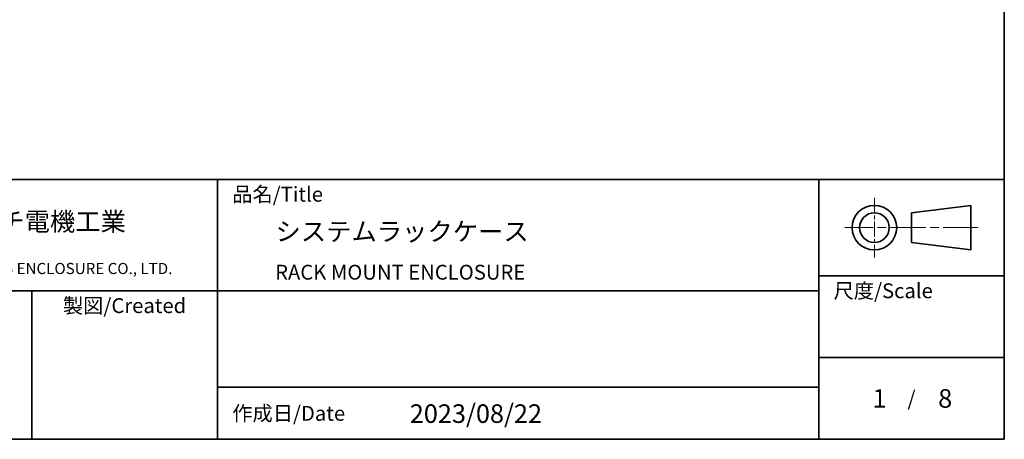
# Model space of a CAD drawing. Units: millimetres. Extents: x 11 to 12593, y 4 to 1690.
# Drawn here: x 1432 to 2162, y 4 to 315 of the extents above; entities that cross this region are included whole.
import ezdxf
from ezdxf.enums import TextEntityAlignment as Align

# ---------------------------------------------------------------- set-up
doc = ezdxf.new("R2010")
doc.units = ezdxf.units.MM
doc.linetypes.add('CHAIN', pattern=[0.3543, 0.2362, -0.0295, 0.0591, -0.0295])
doc.layers.add('Border (ISO)', color=7, linetype='Continuous', lineweight=35)
doc.layers.add('Title (ISO)', color=7, linetype='Continuous', lineweight=35)
doc.styles.add('Note Text (TK)', font='MS PGothic.ttf')
doc.styles.add('文字スタイル67', font='arial.ttf')

# ---------------------------------------------------------------- blocks, each defined once
blk = doc.blocks.new('図面枠 tk図枠')
at = {"layer": 'Border (ISO)'}
for p in [(405.5, 289), (14.5, 8)]:
    blk.add_line(p, (405.5, 8), dxfattribs=at)
blk = doc.blocks.new('表題欄 tk表題欄')
at = {"layer": 'Title (ISO)'}
for p, q in [((74.71, 244.05), (255.71, 244.05)), ((149.71, 244.05), (149.71, 209.05)), ((230.71, 244.05), (230.71, 209.05)), ((255.71, 244.05), (255.71, 209.05)), ((243.21, 239.55), (251.21, 240.55)), ((251.21, 234.55), (251.21, 240.55)), ((243.21, 239.55), (243.21, 235.55)), ((243.21, 235.55), (251.21, 234.55)), ((230.71, 231.05), (255.71, 231.05)), ((74.71, 229.05), (230.71, 229.05)), ((124.71, 229.05), (124.71, 209.05)), ((230.71, 220.05), (255.71, 220.05)), ((149.71, 216.05), (230.71, 216.05)), ((255.71, 209.05), (74.71, 209.05))]:
    blk.add_line(p, q, dxfattribs=at)
at = {"layer": 'Title (ISO)', "color": 4, "linetype": 'CHAIN', "lineweight": 18, "ltscale": 8.88956, "true_color": 0x00ffff}
blk.add_line((238.21, 241.55), (238.21, 233.55), dxfattribs=at)
at = {"layer": 'Title (ISO)', "color": 4, "linetype": 'CHAIN', "lineweight": 18, "ltscale": 20.001633, "true_color": 0x00ffff}
blk.add_line((252.21, 237.55), (234.21, 237.55), dxfattribs=at)
at = {"layer": 'Title (ISO)'}
for radius in [3, 2]:
    blk.add_circle((238.21, 237.55), radius, dxfattribs=at)
at = {"layer": 'Title (ISO)', "color": 1, "true_color": 0xff0000, "char_height": 2, "line_spacing_factor": 1.5, "style": 'Note Text (TK)'}
for s, insert, attachment_point in [('\\fＭＳ Ｐゴシック|b0|i0;\\H2.0000;品名/Title', (151.71, 242.05), 4), ('\\fＭＳ Ｐゴシック|b0|i0;\\H2.0000;尺度/Scale', (232.71, 229.05), 4), ('\\fＭＳ Ｐゴシック|b0|i0;\\H2.0000;製図/Created', (137.21, 227.05), 5), ('\\fＭＳ Ｐゴシック|b0|i0;\\H2.0000;作成日/Date', (151.71, 212.55), 4)]:
    blk.add_mtext(s, dxfattribs=dict(at, insert=insert, attachment_point=attachment_point))
at = {"layer": 'Title (ISO)', "color": 7, "line_spacing_factor": 1.5, "style": 'Note Text (TK)'}
for s, insert, char_height, attachment_point in [('株式会社タカチ電機工業', (99.87, 238.05), 2.5, 4), ('\\fArial|b0|i0;\\H1.4986;TAKACHI ELECTRONICS ENCLOSURE CO., LTD.', (99.87, 232.05), 1.4986, 4), ('\\fＭＳ Ｐゴシック|b0|i0;\\H2.0000;/', (243.21, 214.55), 2, 5)]:
    blk.add_mtext(s, dxfattribs=dict(at, insert=insert, char_height=char_height, attachment_point=attachment_point))
at = {"layer": 'Title (ISO)', "color": 7}
for tag, p, height, style in [('<品名>_001', (157.54, 235.78), 2.5, 'Note Text (TK)'), ('<Title>_001', (157.49, 230.55), 2, '文字スタイル67'), ('<ページ_No.>_001', (237.95, 213.3), 2.5, 'Note Text (TK)'), ('<総ページ数>_001', (246.8, 213.3), 2.5, 'Note Text (TK)'), ('作成日_001', (175.63, 211.28), 2.5, 'Note Text (TK)')]:
    blk.add_attdef(tag, p, '', height=height, dxfattribs=dict(at, style=style))
at = {"layer": 'Title (ISO)', "color": 7, "style": 'Note Text (TK)'}
for tag, p in [('<尺度>', (243.21, 223.55)), ('<承認>', (87.21, 217.05))]:
    blk.add_attdef(tag, text='', height=2.5, dxfattribs=at).set_placement(p, align=Align.MIDDLE_CENTER)

msp = doc.modelspace()

# ---------------------------------------------------------------- block references
at = {"xscale": 5.5, "yscale": 5.5, "zscale": 5.5}
msp.add_blockref('図面枠 tk図枠', (-68.498, -39.9538), dxfattribs=at)
ref = msp.add_blockref('表題欄 tk表題欄', (755.3534, -1145.7439), dxfattribs=dict(xscale=5.5, yscale=5.5, zscale=5.5))
ref.add_attrib('<品名>_001', 'システムラックケース', (1621.8145, 151.054), dxfattribs={"layer": 'Title (ISO)', "color": 7, "height": 13.75, "style": 'Note Text (TK)'})
ref.add_attrib('作成日_001', '2023/08/22', (1721.291, 16.1868), dxfattribs={"layer": 'Title (ISO)', "color": 7, "height": 13.75, "style": 'Note Text (TK)'})
ref.add_attrib('<Title>_001', 'RACK MOUNT ENCLOSURE', (1621.5439, 122.2924), dxfattribs={"layer": 'Title (ISO)', "color": 7, "height": 11, "style": '文字スタイル67'})
ref.add_attrib('<ページ_No.>_001', '1', (2064.0723, 27.4212), dxfattribs={"layer": 'Title (ISO)', "color": 7, "height": 13.75, "style": 'Note Text (TK)'})
ref.add_attrib('<総ページ数>_001', '8', (2112.752, 27.4212), dxfattribs={"layer": 'Title (ISO)', "color": 7, "height": 13.75, "style": 'Note Text (TK)'})

doc.saveas('drawing.dxf')
